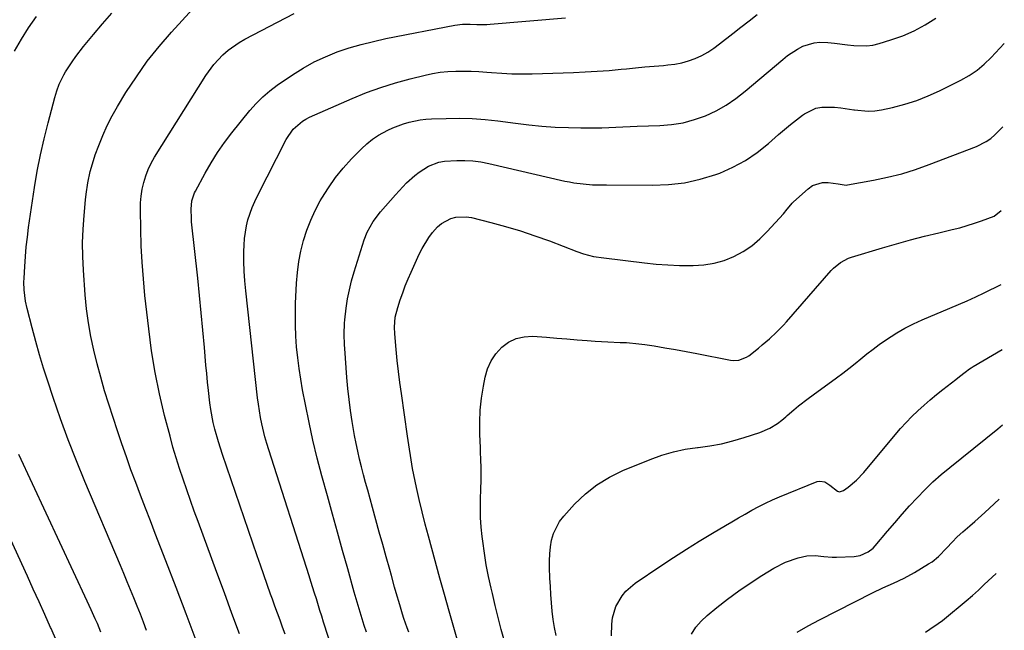
# Model space of a CAD drawing. Units: inches. Extents: x 1910251 to 1915608, y 379775 to 385033.
# Drawn here: x 1915196 to 1915557, y 381265 to 381489 of the extents above; entities that cross this region are included whole.
import ezdxf

# ---------------------------------------------------------------- set-up
doc = ezdxf.new("R2010")
doc.units = ezdxf.units.IN
doc.header["$MEASUREMENT"] = 0
doc.layers.add('7', color=7, linetype='Continuous')
doc.layers.add('8', color=7, linetype='Continuous')

msp = doc.modelspace()

# ---------------------------------------------------------------- linework, layer by layer
at = {"layer": '7', "color": 18}
for points in [[(1915242.78, 381264.72, 1804), (1915241.63, 381267.73, 1804), (1915240.48, 381270.72, 1804), (1915239.29, 381273.7, 1804), (1915238.09, 381276.68, 1804), (1915236.87, 381279.65, 1804), (1915235.64, 381282.62, 1804), (1915234.4, 381285.58, 1804), (1915233.16, 381288.54, 1804), (1915220.15, 381319.29, 1804), (1915217.03, 381326.91, 1804), (1915214.04, 381334.58, 1804), (1915211.24, 381342.32, 1804), (1915208.56, 381350.11, 1804), (1915206.58, 381356.1, 1804), (1915205.04, 381360.94, 1804), (1915203.56, 381365.8, 1804), (1915202.19, 381370.69, 1804), (1915200.88, 381375.6, 1804), (1915199.07, 381382.74, 1804), (1915198.46, 381385.47, 1804), (1915197.91, 381389.63, 1804), (1915197.82, 381392.42, 1804), (1915197.86, 381393.82, 1804), (1915198.11, 381398.18, 1804), (1915198.36, 381401.75, 1804), (1915198.67, 381405.32, 1804), (1915199.08, 381408.88, 1804), (1915199.56, 381412.43, 1804), (1915201.72, 381427.11, 1804), (1915202.71, 381433.1, 1804), (1915203.84, 381439.05, 1804), (1915205.18, 381444.96, 1804), (1915206.65, 381450.84, 1804), (1915209.15, 381460.11, 1804), (1915209.89, 381462.54, 1804), (1915210.77, 381464.92, 1804), (1915212.44, 381468.34, 1804), (1915213.09, 381469.43, 1804), (1915215.5, 381473.19, 1804), (1915216.83, 381475.11, 1804), (1915219.68, 381478.81, 1804), (1915223.26, 381483.15, 1804), (1915226.59, 381487.08, 1804), (1915229.99, 381490.94, 1804)], [(1915260.92, 381261.12, 1806), (1915257.24, 381270.84, 1806), (1915253.54, 381280.54, 1806), (1915249.81, 381290.23, 1806), (1915245.93, 381300.25, 1806), (1915244.13, 381304.93, 1806), (1915242.34, 381309.6, 1806), (1915240.56, 381314.28, 1806), (1915238.78, 381318.97, 1806), (1915237.04, 381323.66, 1806), (1915235.35, 381328.37, 1806), (1915233.72, 381333.11, 1806), (1915232.13, 381337.86, 1806), (1915228.92, 381347.72, 1806), (1915227.38, 381352.62, 1806), (1915225.94, 381357.54, 1806), (1915224.61, 381362.5, 1806), (1915223.37, 381367.48, 1806), (1915222.31, 381372.49, 1806), (1915221.42, 381377.54, 1806), (1915220.76, 381382.61, 1806), (1915220.27, 381387.72, 1806), (1915219.61, 381396.79, 1806), (1915219.38, 381401.79, 1806), (1915219.31, 381406.8, 1806), (1915219.49, 381411.8, 1806), (1915219.83, 381416.79, 1806), (1915220.38, 381422.58, 1806), (1915220.61, 381424.67, 1806), (1915221.25, 381428.85, 1806), (1915222.14, 381432.97, 1806), (1915223.31, 381437.03, 1806), (1915223.98, 381439.03, 1806), (1915225.24, 381442.51, 1806), (1915226.7, 381446.18, 1806), (1915228.3, 381449.79, 1806), (1915230.12, 381453.3, 1806), (1915232.08, 381456.73, 1806), (1915235.21, 381461.86, 1806), (1915239.01, 381467.69, 1806), (1915243.02, 381473.36, 1806), (1915247.35, 381478.79, 1806), (1915251.89, 381484.06, 1806), (1915259.7, 381492.62, 1806)], [(1915276.77, 381263.48, 1808), (1915274.01, 381270.98, 1808), (1915271.25, 381278.48, 1808), (1915268.5, 381285.98, 1808), (1915261.64, 381304.66, 1808), (1915260.23, 381308.53, 1808), (1915258.83, 381312.4, 1808), (1915257.46, 381316.28, 1808), (1915256.09, 381320.17, 1808), (1915254.79, 381324.07, 1808), (1915253.55, 381327.99, 1808), (1915252.4, 381331.94, 1808), (1915251.33, 381335.92, 1808), (1915249.35, 381343.58, 1808), (1915247.5, 381351.43, 1808), (1915245.87, 381359.32, 1808), (1915244.59, 381367.27, 1808), (1915243.52, 381375.27, 1808), (1915242.16, 381387.54, 1808), (1915241.57, 381393.6, 1808), (1915241.1, 381399.67, 1808), (1915240.8, 381405.74, 1808), (1915240.62, 381411.82, 1808), (1915240.52, 381418.9, 1808), (1915240.58, 381421.44, 1808), (1915240.78, 381423.96, 1808), (1915241.18, 381426.46, 1808), (1915241.72, 381428.94, 1808), (1915242.47, 381431.37, 1808), (1915243.36, 381433.73, 1808), (1915244.46, 381436, 1808), (1915245.71, 381438.21, 1808), (1915264.46, 381468.18, 1808), (1915267.35, 381472.18, 1808), (1915270.74, 381475.77, 1808), (1915272.61, 381477.37, 1808), (1915276.64, 381480.21, 1808), (1915278.78, 381481.43, 1808), (1915296.85, 381490.83, 1808)], [(1915194.38, 381477.08, 1802), (1915196.91, 381481.41, 1802), (1915199.56, 381485.67, 1802), (1915202.39, 381489.8, 1802)], [(1915310.85, 381257.6, 1812), (1915307.6, 381267.82, 1812), (1915306.93, 381269.95, 1812), (1915306.26, 381272.07, 1812), (1915304.93, 381276.33, 1812), (1915304.27, 381278.45, 1812), (1915302.93, 381282.7, 1812), (1915302.25, 381284.83, 1812), (1915287.5, 381330.98, 1812), (1915286.79, 381333.32, 1812), (1915286.12, 381335.67, 1812), (1915284.97, 381340.42, 1812), (1915284.49, 381342.81, 1812), (1915283.7, 381347.63, 1812), (1915283.39, 381350.06, 1812), (1915279.09, 381389.28, 1812), (1915278.76, 381392.85, 1812), (1915278.53, 381396.42, 1812), (1915278.43, 381400, 1812), (1915278.42, 381403.58, 1812), (1915278.46, 381406.01, 1812), (1915278.59, 381408.37, 1812), (1915279.31, 381413.02, 1812), (1915279.89, 381415.3, 1812), (1915281.45, 381419.77, 1812), (1915282.38, 381421.94, 1812), (1915283.4, 381424.08, 1812), (1915293.87, 381444.71, 1812), (1915296.42, 381448.43, 1812), (1915299.82, 381451.41, 1812), (1915301.11, 381452.18, 1812), (1915302.46, 381452.86, 1812), (1915318.07, 381459.72, 1812), (1915323.27, 381461.85, 1812), (1915328.54, 381463.8, 1812), (1915333.91, 381465.46, 1812), (1915339.33, 381466.94, 1812), (1915344.76, 381468.26, 1812), (1915347.53, 381468.85, 1812), (1915350.32, 381469.31, 1812), (1915353.14, 381469.59, 1812), (1915355.97, 381469.74, 1812), (1915358.81, 381469.76, 1812), (1915361.65, 381469.72, 1812), (1915364.49, 381469.58, 1812), (1915367.32, 381469.37, 1812), (1915369.11, 381469.22, 1812), (1915372.83, 381468.95, 1812), (1915376.56, 381468.78, 1812), (1915380.29, 381468.74, 1812), (1915384.03, 381468.79, 1812), (1915399.06, 381469.26, 1812), (1915403.44, 381469.44, 1812), (1915407.82, 381469.69, 1812), (1915412.19, 381470.03, 1812), (1915416.55, 381470.42, 1812), (1915418.47, 381470.62, 1812), (1915421.88, 381470.96, 1812), (1915425.28, 381471.28, 1812), (1915428.69, 381471.58, 1812), (1915432.1, 381471.86, 1812), (1915433.71, 381471.99, 1812), (1915436.29, 381472.32, 1812), (1915438.82, 381472.81, 1812), (1915441.3, 381473.53, 1812), (1915443.74, 381474.42, 1812), (1915446.1, 381475.52, 1812), (1915448.38, 381476.75, 1812), (1915450.55, 381478.16, 1812), (1915452.64, 381479.7, 1812), (1915457.44, 381483.54, 1812), (1915460.41, 381485.89, 1812), (1915463.4, 381488.21, 1812), (1915466.41, 381490.49, 1812)], [(1915323.28, 381264.18, 1814), (1915322.48, 381266.6, 1814), (1915321.7, 381269.03, 1814), (1915320.96, 381271.48, 1814), (1915320.22, 381273.92, 1814), (1915319.51, 381276.37, 1814), (1915318.81, 381278.83, 1814), (1915316.44, 381287.31, 1814), (1915314.56, 381294.01, 1814), (1915312.7, 381300.72, 1814), (1915310.84, 381307.42, 1814), (1915308.99, 381314.13, 1814), (1915306.98, 381321.47, 1814), (1915305.28, 381327.95, 1814), (1915303.69, 381334.46, 1814), (1915302.25, 381340.99, 1814), (1915300.92, 381347.56, 1814), (1915299.91, 381352.88, 1814), (1915299.22, 381356.81, 1814), (1915298.61, 381360.75, 1814), (1915298.11, 381364.71, 1814), (1915297.69, 381368.67, 1814), (1915297.42, 381372.65, 1814), (1915297.24, 381376.63, 1814), (1915297.24, 381380.61, 1814), (1915297.33, 381384.6, 1814), (1915297.67, 381392.04, 1814), (1915297.99, 381396, 1814), (1915298.49, 381399.92, 1814), (1915299.26, 381403.8, 1814), (1915300.23, 381407.64, 1814), (1915301.46, 381411.41, 1814), (1915302.87, 381415.1, 1814), (1915304.53, 381418.69, 1814), (1915306.38, 381422.2, 1814), (1915306.94, 381423.18, 1814), (1915309.34, 381427.02, 1814), (1915311.92, 381430.71, 1814), (1915314.78, 381434.2, 1814), (1915317.83, 381437.55, 1814), (1915321.48, 381441.25, 1814), (1915323.44, 381443.07, 1814), (1915325.51, 381444.75, 1814), (1915327.73, 381446.22, 1814), (1915331.1, 381448.1, 1814), (1915332.99, 381448.99, 1814), (1915336.89, 381450.47, 1814), (1915338.9, 381451.06, 1814), (1915343, 381451.88, 1814), (1915345.07, 381452.11, 1814), (1915347.16, 381452.25, 1814), (1915352.48, 381452.44, 1814), (1915357.23, 381452.49, 1814), (1915361.98, 381452.38, 1814), (1915366.71, 381452.02, 1814), (1915371.44, 381451.5, 1814), (1915377.91, 381450.62, 1814), (1915382.72, 381450.04, 1814), (1915387.55, 381449.58, 1814), (1915392.38, 381449.26, 1814), (1915397.23, 381449.06, 1814), (1915401.77, 381448.94, 1814), (1915404.35, 381448.91, 1814), (1915406.93, 381448.92, 1814), (1915409.51, 381448.99, 1814), (1915412.09, 381449.1, 1814), (1915414.66, 381449.24, 1814), (1915417.24, 381449.36, 1814), (1915419.82, 381449.46, 1814), (1915422.4, 381449.55, 1814), (1915430.78, 381449.8, 1814), (1915435.06, 381450.17, 1814), (1915439.27, 381450.84, 1814), (1915443.39, 381451.97, 1814), (1915447.43, 381453.4, 1814), (1915451.33, 381455.25, 1814), (1915455.08, 381457.32, 1814), (1915458.63, 381459.72, 1814), (1915462.03, 381462.36, 1814), (1915475.81, 381474.05, 1814), (1915477.54, 381475.41, 1814), (1915481.22, 381477.8, 1814), (1915483.17, 381478.83, 1814), (1915487.26, 381480.13, 1814), (1915489.38, 381480.32, 1814), (1915492.33, 381480.19, 1814), (1915494.7, 381479.93, 1814), (1915499.43, 381479.38, 1814), (1915501.79, 381479.08, 1814), (1915506.47, 381478.97, 1814), (1915508.78, 381479.31, 1814), (1915511.07, 381479.85, 1814), (1915515.36, 381481.16, 1814), (1915519.69, 381482.7, 1814), (1915523.89, 381484.5, 1814), (1915527.9, 381486.7, 1814), (1915531.78, 381489.15, 1814)], [(1915338.79, 381264.09, 1816), (1915338.18, 381265.76, 1816), (1915337.03, 381269.1, 1816), (1915336.49, 381270.78, 1816), (1915335.45, 381274.17, 1816), (1915334.22, 381278.48, 1816), (1915333.61, 381280.64, 1816), (1915332.4, 381284.95, 1816), (1915331.8, 381287.11, 1816), (1915330.48, 381291.79, 1816), (1915329.23, 381296.29, 1816), (1915327.97, 381300.79, 1816), (1915326.73, 381305.29, 1816), (1915325.48, 381309.79, 1816), (1915323.75, 381316.11, 1816), (1915322.98, 381318.96, 1816), (1915322.22, 381321.81, 1816), (1915321.49, 381324.67, 1816), (1915320.76, 381327.53, 1816), (1915320.09, 381330.4, 1816), (1915319.46, 381333.28, 1816), (1915318.9, 381336.18, 1816), (1915318.39, 381339.08, 1816), (1915318.03, 381341.31, 1816), (1915317.43, 381345.34, 1816), (1915316.9, 381349.38, 1816), (1915316.48, 381353.44, 1816), (1915316.13, 381357.5, 1816), (1915315.34, 381368.12, 1816), (1915315.26, 381369.43, 1816), (1915315.12, 381373.38, 1816), (1915315.27, 381377.33, 1816), (1915315.4, 381378.64, 1816), (1915315.9, 381382.85, 1816), (1915316.4, 381386.24, 1816), (1915317.03, 381389.61, 1816), (1915317.85, 381392.93, 1816), (1915318.79, 381396.23, 1816), (1915322.49, 381407.92, 1816), (1915323.56, 381410.7, 1816), (1915325.73, 381414.6, 1816), (1915328.44, 381418.16, 1816), (1915333.87, 381424.38, 1816), (1915336.59, 381427.36, 1816), (1915338, 381428.8, 1816), (1915340.95, 381431.54, 1816), (1915342.53, 381432.77, 1816), (1915345.95, 381434.86, 1816), (1915349.85, 381436.37, 1816), (1915351.85, 381436.75, 1816), (1915356.35, 381437.04, 1816), (1915359.32, 381437.02, 1816), (1915362.27, 381436.85, 1816), (1915365.2, 381436.44, 1816), (1915368.12, 381435.89, 1816), (1915395.97, 381429.46, 1816), (1915397.63, 381429.11, 1816), (1915399.3, 381428.81, 1816), (1915402.66, 381428.39, 1816), (1915406.04, 381428.13, 1816), (1915408.6, 381428.12, 1816), (1915411.15, 381428.12, 1816), (1915427.88, 381427.89, 1816), (1915433.86, 381428.14, 1816), (1915439.77, 381428.82, 1816), (1915445.57, 381430.14, 1816), (1915451.3, 381431.9, 1816), (1915452.67, 381432.4, 1816), (1915457.5, 381434.5, 1816), (1915462.12, 381436.93, 1816), (1915466.44, 381439.88, 1816), (1915470.56, 381443.16, 1816), (1915474.26, 381446.47, 1816), (1915476.39, 381448.32, 1816), (1915478.56, 381450.13, 1816), (1915480.78, 381451.88, 1816), (1915483.04, 381453.58, 1816), (1915483.78, 381454.12, 1816), (1915487.84, 381456.14, 1816), (1915490.05, 381456.57, 1816), (1915494.71, 381456.54, 1816), (1915497.06, 381456.31, 1816), (1915501.74, 381455.57, 1816), (1915502.05, 381455.51, 1816), (1915507.01, 381455.05, 1816), (1915509.49, 381455.22, 1816), (1915511.97, 381455.59, 1816), (1915516.01, 381456.46, 1816), (1915520.45, 381457.6, 1816), (1915524.82, 381458.95, 1816), (1915529.06, 381460.63, 1816), (1915533.23, 381462.54, 1816), (1915541, 381466.45, 1816), (1915544.03, 381468.18, 1816), (1915546.92, 381470.11, 1816), (1915549.58, 381472.33, 1816), (1915552.1, 381474.75, 1816), (1915556.91, 381479.88, 1816)], [(1915356.98, 381259.82, 1818), (1915355.26, 381265.83, 1818), (1915353.55, 381271.85, 1818), (1915351.86, 381277.87, 1818), (1915350.2, 381283.9, 1818), (1915347.21, 381294.8, 1818), (1915346.01, 381299.26, 1818), (1915344.84, 381303.74, 1818), (1915343.73, 381308.23, 1818), (1915342.65, 381312.73, 1818), (1915341.62, 381317.09, 1818), (1915340.62, 381321.76, 1818), (1915340.18, 381324.1, 1818), (1915339.4, 381328.82, 1818), (1915339.03, 381331.18, 1818), (1915338.33, 381335.9, 1818), (1915336.07, 381351.56, 1818), (1915335.52, 381355.6, 1818), (1915335, 381359.64, 1818), (1915334.56, 381363.69, 1818), (1915334.15, 381367.74, 1818), (1915333.63, 381373.42, 1818), (1915333.52, 381375.86, 1818), (1915333.85, 381379.51, 1818), (1915334.72, 381383.07, 1818), (1915335.66, 381385.92, 1818), (1915336.56, 381388.5, 1818), (1915337.51, 381391.06, 1818), (1915338.54, 381393.58, 1818), (1915339.62, 381396.09, 1818), (1915342.58, 381402.66, 1818), (1915343.63, 381404.77, 1818), (1915346.08, 381408.76, 1818), (1915347.48, 381410.65, 1818), (1915349.29, 381412.64, 1818), (1915350.75, 381413.89, 1818), (1915354.17, 381415.69, 1818), (1915356.04, 381416.19, 1818), (1915359.83, 381416.39, 1818), (1915361.75, 381416.09, 1818), (1915368.83, 381414.3, 1818), (1915374.27, 381412.83, 1818), (1915379.66, 381411.22, 1818), (1915384.99, 381409.42, 1818), (1915390.28, 381407.49, 1818), (1915400.34, 381403.6, 1818), (1915402.73, 381402.77, 1818), (1915406.42, 381401.86, 1818), (1915410.17, 381401.27, 1818), (1915425.14, 381399.48, 1818), (1915429.4, 381399.05, 1818), (1915433.66, 381398.72, 1818), (1915437.94, 381398.54, 1818), (1915442.22, 381398.46, 1818), (1915442.99, 381398.46, 1818), (1915446.83, 381398.71, 1818), (1915450.59, 381399.3, 1818), (1915454.25, 381400.38, 1818), (1915457.83, 381401.8, 1818), (1915461.21, 381403.66, 1818), (1915464.41, 381405.76, 1818), (1915467.35, 381408.22, 1818), (1915470.1, 381410.92, 1818), (1915476.03, 381417.47, 1818), (1915477.38, 381419.1, 1818), (1915478.69, 381420.78, 1818), (1915479.17, 381421.29, 1818), (1915479.68, 381421.78, 1818), (1915485.05, 381426.64, 1818), (1915486.7, 381427.77, 1818), (1915490.34, 381428.9, 1818), (1915492.34, 381428.9, 1818), (1915496.01, 381428.39, 1818), (1915498.96, 381427.99, 1818), (1915499.45, 381428.05, 1818), (1915508.97, 381429.77, 1818), (1915514.18, 381430.87, 1818), (1915519.33, 381432.16, 1818), (1915524.41, 381433.73, 1818), (1915529.43, 381435.5, 1818), (1915546.73, 381442.12, 1818), (1915550.31, 381443.93, 1818), (1915551.92, 381445.11, 1818), (1915553.45, 381446.43, 1818), (1915556.37, 381449.28, 1818)], [(1915392.77, 381262.85, 1822), (1915392.18, 381265.82, 1822), (1915391.72, 381268.82, 1822), (1915391.36, 381271.83, 1822), (1915391.09, 381274.85, 1822), (1915390.85, 381277.88, 1822), (1915390.66, 381280.91, 1822), (1915390.5, 381283.94, 1822), (1915390.32, 381287.79, 1822), (1915390.3, 381290.32, 1822), (1915390.41, 381292.85, 1822), (1915390.7, 381295.36, 1822), (1915391.11, 381297.86, 1822), (1915391.8, 381300.26, 1822), (1915394.02, 381304.63, 1822), (1915395.54, 381306.61, 1822), (1915399.54, 381311.02, 1822), (1915403.46, 381314.79, 1822), (1915407.66, 381318.17, 1822), (1915412.28, 381320.96, 1822), (1915417.17, 381323.35, 1822), (1915427.21, 381327.45, 1822), (1915431.42, 381328.97, 1822), (1915435.69, 381330.23, 1822), (1915440.05, 381331.14, 1822), (1915444.48, 381331.79, 1822), (1915444.79, 381331.82, 1822), (1915449.08, 381332.41, 1822), (1915453.32, 381333.18, 1822), (1915457.51, 381334.21, 1822), (1915461.67, 381335.43, 1822), (1915467.37, 381337.3, 1822), (1915471.01, 381338.89, 1822), (1915473.86, 381340.66, 1822), (1915475.39, 381341.83, 1822), (1915476.86, 381343.09, 1822), (1915477.36, 381343.51, 1822), (1915479.81, 381345.59, 1822), (1915481.54, 381347.03, 1822), (1915485.09, 381349.81, 1822), (1915486.9, 381351.15, 1822), (1915495.5, 381357.37, 1822), (1915497.78, 381359.06, 1822), (1915500.02, 381360.78, 1822), (1915502.23, 381362.55, 1822), (1915504.41, 381364.36, 1822), (1915506.6, 381366.16, 1822), (1915508.82, 381367.9, 1822), (1915511.1, 381369.57, 1822), (1915513.42, 381371.19, 1822), (1915517.49, 381373.8, 1822), (1915520.5, 381375.54, 1822), (1915523.62, 381377.1, 1822), (1915526.8, 381378.55, 1822), (1915536.99, 381382.83, 1822), (1915540.15, 381384.19, 1822), (1915543.3, 381385.58, 1822), (1915546.42, 381387.02, 1822), (1915549.53, 381388.49, 1822), (1915555.73, 381391.49, 1822)], [(1915413, 381262.73, 1824), (1915413.1, 381267.11, 1824), (1915413.36, 381269.34, 1824), (1915414.62, 381273.58, 1824), (1915416.9, 381277.44, 1824), (1915418.32, 381279.16, 1824), (1915421.73, 381282.06, 1824), (1915431.12, 381288.43, 1824), (1915435.77, 381291.51, 1824), (1915440.46, 381294.54, 1824), (1915445.2, 381297.48, 1824), (1915449.98, 381300.37, 1824), (1915454.74, 381303.19, 1824), (1915457.17, 381304.61, 1824), (1915459.6, 381306.03, 1824), (1915462.03, 381307.43, 1824), (1915464.48, 381308.83, 1824), (1915466.95, 381310.16, 1824), (1915469.45, 381311.43, 1824), (1915472, 381312.6, 1824), (1915474.58, 381313.71, 1824), (1915488.42, 381319.3, 1824), (1915489.39, 381319.51, 1824), (1915491.22, 381319.25, 1824), (1915493.04, 381318, 1824), (1915495.84, 381315.79, 1824), (1915496.55, 381315.6, 1824), (1915498.01, 381316.04, 1824), (1915499.72, 381317.29, 1824), (1915502.76, 381319.81, 1824), (1915505.47, 381322.69, 1824), (1915516.96, 381336.47, 1824), (1915518.94, 381338.75, 1824), (1915520.97, 381340.98, 1824), (1915523.09, 381343.13, 1824), (1915525.26, 381345.23, 1824), (1915527.5, 381347.26, 1824), (1915529.77, 381349.25, 1824), (1915532.09, 381351.18, 1824), (1915534.45, 381353.07, 1824), (1915539.18, 381356.77, 1824), (1915540.44, 381357.78, 1824), (1915542.54, 381359.46, 1824), (1915544.18, 381360.62, 1824), (1915544.83, 381361.04, 1824), (1915545.48, 381361.44, 1824), (1915556.1, 381367.71, 1824)], [(1915442.35, 381263.44, 1826), (1915443.94, 381265.91, 1826), (1915445.87, 381268.13, 1826), (1915448.03, 381270.18, 1826), (1915451.6, 381273.11, 1826), (1915455.58, 381276.23, 1826), (1915459.63, 381279.25, 1826), (1915463.79, 381282.1, 1826), (1915468.04, 381284.84, 1826), (1915472.49, 381287.6, 1826), (1915476.79, 381289.83, 1826), (1915481.36, 381291.42, 1826), (1915484.55, 381292.16, 1826), (1915487.65, 381292.28, 1826), (1915490.77, 381291.87, 1826), (1915493.92, 381291.64, 1826), (1915495.5, 381291.64, 1826), (1915501.88, 381291.88, 1826), (1915504.07, 381292.2, 1826), (1915507.1, 381293.56, 1826), (1915508.83, 381294.94, 1826), (1915509.6, 381295.75, 1826), (1915514.1, 381301.12, 1826), (1915516.76, 381304.24, 1826), (1915519.45, 381307.33, 1826), (1915522.19, 381310.38, 1826), (1915524.96, 381313.4, 1826), (1915527.82, 381316.33, 1826), (1915530.76, 381319.18, 1826), (1915533.81, 381321.9, 1826), (1915536.94, 381324.53, 1826), (1915554.54, 381338.7, 1826), (1915556.23, 381340.13, 1826)], [(1915226.03, 381264.15, 1802), (1915224.72, 381267.28, 1802), (1915223.97, 381269.01, 1802), (1915222.51, 381272.27, 1802), (1915221.76, 381273.9, 1802), (1915221.01, 381275.53, 1802), (1915195.97, 381329.26, 1802)], [(1915481.1, 381264.08, 1828), (1915485.11, 381266.41, 1828), (1915489.21, 381268.62, 1828), (1915508.62, 381278.52, 1828), (1915512.46, 381280.38, 1828), (1915516.37, 381282.11, 1828), (1915520.23, 381283.9, 1828), (1915523.96, 381285.97, 1828), (1915529.18, 381289.11, 1828), (1915530.44, 381289.94, 1828), (1915532.77, 381291.83, 1828), (1915535.92, 381295.08, 1828), (1915537.79, 381297.08, 1828), (1915539.7, 381299.03, 1828), (1915541.72, 381300.87, 1828), (1915544.33, 381303.13, 1828), (1915546.14, 381304.73, 1828), (1915549.74, 381307.95, 1828), (1915551.52, 381309.58, 1828), (1915555.06, 381312.87, 1828)]]:
    msp.add_polyline3d(points, dxfattribs=at)
at = {"layer": '8', "color": 18}
for points in [[(1915293.5, 381263.37, 1810), (1915292.57, 381265.95, 1810), (1915291.63, 381268.52, 1810), (1915290.69, 381271.1, 1810), (1915289.76, 381273.68, 1810), (1915288.83, 381276.25, 1810), (1915288.17, 381278.1, 1810), (1915286.91, 381281.6, 1810), (1915285.67, 381285.11, 1810), (1915284.45, 381288.63, 1810), (1915283.23, 381292.14, 1810), (1915270.54, 381329.2, 1810), (1915269.78, 381331.52, 1810), (1915269.04, 381333.86, 1810), (1915267.72, 381338.57, 1810), (1915267.15, 381340.94, 1810), (1915266.25, 381345.74, 1810), (1915265.91, 381348.16, 1810), (1915265.4, 381352.64, 1810), (1915265.07, 381355.75, 1810), (1915264.77, 381358.87, 1810), (1915264.48, 381361.99, 1810), (1915263.92, 381368.48, 1810), (1915263.36, 381374.85, 1810), (1915262.76, 381381.21, 1810), (1915262.13, 381387.57, 1810), (1915261.47, 381393.92, 1810), (1915259.26, 381414.54, 1810), (1915259.15, 381415.7, 1810), (1915259.03, 381419.19, 1810), (1915259.3, 381422.25, 1810), (1915260, 381424.42, 1810), (1915260.31, 381425.11, 1810), (1915260.65, 381425.79, 1810), (1915264.15, 381432.3, 1810), (1915266.36, 381436.16, 1810), (1915268.72, 381439.92, 1810), (1915271.28, 381443.55, 1810), (1915273.97, 381447.09, 1810), (1915280.6, 381455.3, 1810), (1915282.88, 381457.87, 1810), (1915285.29, 381460.3, 1810), (1915287.9, 381462.51, 1810), (1915290.64, 381464.58, 1810), (1915296.25, 381468.41, 1810), (1915300.15, 381470.87, 1810), (1915304.16, 381473.11, 1810), (1915308.32, 381475.04, 1810), (1915312.6, 381476.76, 1810), (1915316.98, 381478.22, 1810), (1915321.4, 381479.54, 1810), (1915325.88, 381480.66, 1810), (1915330.39, 381481.65, 1810), (1915355.64, 381486.55, 1810), (1915358.46, 381486.9, 1810), (1915361.31, 381486.94, 1810), (1915363.75, 381486.86, 1810), (1915367.41, 381486.87, 1810), (1915368.62, 381486.94, 1810), (1915396.16, 381489.22, 1810)], [(1915373.8, 381260.78, 1820), (1915372.67, 381265.16, 1820), (1915371.56, 381269.53, 1820), (1915370.48, 381273.92, 1820), (1915369.42, 381278.31, 1820), (1915368.97, 381280.22, 1820), (1915368.03, 381284.49, 1820), (1915367.19, 381288.78, 1820), (1915366.49, 381293.1, 1820), (1915365.89, 381297.43, 1820), (1915365.68, 381299.17, 1820), (1915365.34, 381302.65, 1820), (1915365.11, 381306.13, 1820), (1915365.04, 381309.63, 1820), (1915365.08, 381313.12, 1820), (1915365.19, 381316.28, 1820), (1915365.27, 381320.12, 1820), (1915365.26, 381323.97, 1820), (1915365.17, 381327.82, 1820), (1915365.1, 381329.75, 1820), (1915365.03, 381331.67, 1820), (1915364.81, 381336.68, 1820), (1915364.77, 381341.09, 1820), (1915364.95, 381345.49, 1820), (1915365.43, 381349.87, 1820), (1915366.11, 381354.23, 1820), (1915366.77, 381357.6, 1820), (1915367.67, 381360.67, 1820), (1915368.92, 381363.56, 1820), (1915370.69, 381366.16, 1820), (1915372.81, 381368.57, 1820), (1915375.35, 381370.41, 1820), (1915378.06, 381371.77, 1820), (1915381.02, 381372.41, 1820), (1915384.16, 381372.58, 1820), (1915389.23, 381372.18, 1820), (1915392.97, 381371.89, 1820), (1915396.7, 381371.6, 1820), (1915400.44, 381371.31, 1820), (1915404.18, 381371.03, 1820), (1915407.1, 381370.81, 1820), (1915411.65, 381370.52, 1820), (1915416.21, 381370.34, 1820), (1915418.49, 381370.24, 1820), (1915423.02, 381369.83, 1820), (1915425.28, 381369.53, 1820), (1915428.65, 381369.01, 1820), (1915432.59, 381368.38, 1820), (1915436.51, 381367.72, 1820), (1915440.43, 381366.99, 1820), (1915444.34, 381366.23, 1820), (1915456.62, 381363.75, 1820), (1915457.63, 381363.63, 1820), (1915459.62, 381363.77, 1820), (1915462.47, 381364.87, 1820), (1915463.33, 381365.42, 1820), (1915466.92, 381368.25, 1820), (1915468.28, 381369.38, 1820), (1915470.95, 381371.68, 1820), (1915473.53, 381374.08, 1820), (1915475.99, 381376.61, 1820), (1915477.17, 381377.92, 1820), (1915493.55, 381396.66, 1820), (1915494.32, 381397.48, 1820), (1915496.88, 381399.66, 1820), (1915499.84, 381401.23, 1820), (1915500.89, 381401.6, 1820), (1915512.25, 381404.98, 1820), (1915517.39, 381406.47, 1820), (1915522.54, 381407.89, 1820), (1915527.72, 381409.23, 1820), (1915532.91, 381410.5, 1820), (1915537.86, 381411.68, 1820), (1915540.58, 381412.37, 1820), (1915543.28, 381413.12, 1820), (1915545.95, 381413.97, 1820), (1915548.6, 381414.88, 1820), (1915553.22, 381416.59, 1820), (1915555.82, 381418.68, 1820)], [(1915209.78, 381260.94, 1800), (1915207.83, 381265.41, 1800), (1915207.62, 381265.89, 1800), (1915205.52, 381270.58, 1800), (1915203.41, 381275.27, 1800), (1915201.27, 381279.94, 1800), (1915199.12, 381284.61, 1800), (1915186.78, 381311.22, 1800)], [(1915528.07, 381264.12, 1830), (1915529.64, 381265.18, 1830), (1915532.73, 381267.34, 1830), (1915534.25, 381268.46, 1830), (1915537.2, 381270.81, 1830), (1915540.74, 381273.74, 1830), (1915543, 381275.65, 1830), (1915545.23, 381277.58, 1830), (1915547.42, 381279.56, 1830), (1915549.58, 381281.56, 1830), (1915553.88, 381285.61, 1830)]]:
    msp.add_polyline3d(points, dxfattribs=at)

doc.saveas('drawing.dxf')
